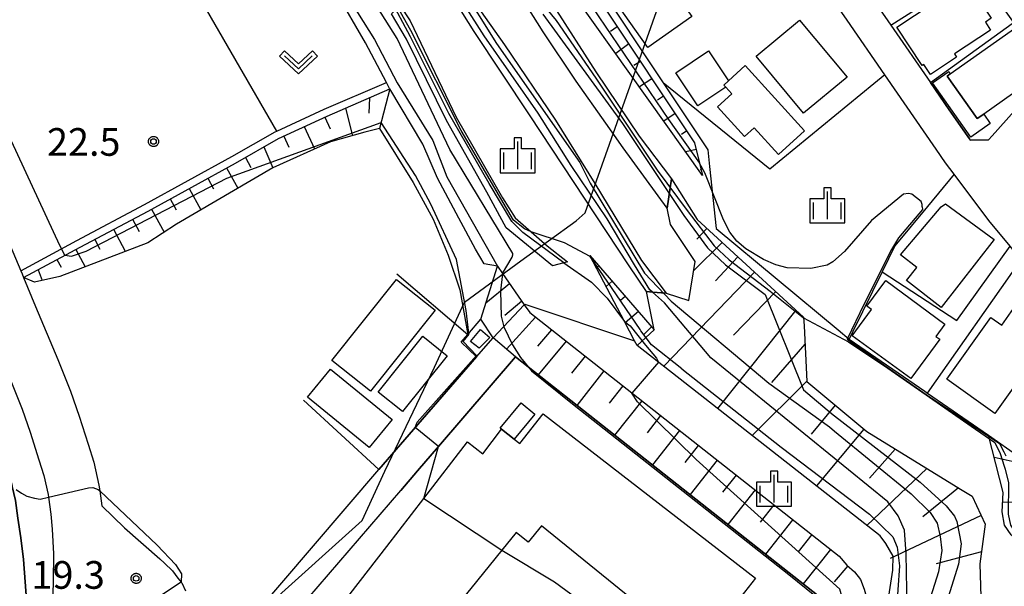
# Model space of a CAD drawing. Extents: x -26000 to -24000, y 89999 to 91500.
# Drawn here: x -24695 to -24562, y 91331 to 91407 of the extents above; entities that cross this region are included whole.
import ezdxf

# ---------------------------------------------------------------- set-up
doc = ezdxf.new("R2010")
doc.units = 0
for name, color, linetype in [('1103000', 7, 'Continuous'), ('2101000', 7, 'Continuous'), ('2101001', 7, 'Continuous'), ('2213000', 7, 'Continuous'), ('3001000', 7, 'Continuous'), ('3002000', 7, 'Continuous'), ('3002310', 7, 'Continuous'), ('3003000', 7, 'Continuous'), ('6101110', 7, 'Continuous'), ('6101120', 7, 'Continuous'), ('6101990', 7, 'Continuous'), ('6110000', 7, 'Continuous'), ('6110110', 7, 'Continuous'), ('6110120', 7, 'Continuous'), ('6130000', 7, 'Continuous'), ('6301000', 7, 'Continuous'), ('6313000', 7, 'Continuous'), ('6334000', 7, 'Continuous'), ('7101000', 7, 'Continuous'), ('7101001', 7, 'Continuous'), ('7102000', 7, 'Continuous'), ('7102001', 7, 'Continuous'), ('7312000', 7, 'Continuous'), ('CLIP_BOX', 7, 'Continuous')]:
    doc.layers.add(name, color=color, linetype=linetype)
doc.styles.add('ROMANS', font='romans')

# ---------------------------------------------------------------- blocks, each defined once
blk = doc.blocks.new('631300')
at = {"layer": '6313000'}
blk.add_lwpolyline([(0.75, 0.35), (0, -0.35), (-0.75, 0.35)], dxfattribs=at)
at = {"layer": 'CLIP_BOX'}
blk.add_lwpolyline([(1.033, 0.34), (0.76, 0.633), (0, -0.076), (-0.76, 0.633), (-1.033, 0.34), (0, -0.624)], close=True, dxfattribs=at)
blk = doc.blocks.new('633400')
at = {"layer": '6334000'}
for points in [[(0, -0.75), (0, 0.75)], [(-0.75, -0.75), (-0.75, 0.15)], [(0.75, -0.75), (0.75, 0.15)]]:
    blk.add_lwpolyline(points, dxfattribs=at)
at = {"layer": 'CLIP_BOX'}
blk.add_lwpolyline([(-0.95, -0.95), (0.95, -0.95), (0.95, 0.35), (0.2, 0.35), (0.2, 0.95), (-0.2, 0.95), (-0.2, 0.35), (-0.95, 0.35), (-0.95, -0.95)], dxfattribs=at)
blk = doc.blocks.new('731200')
at = {"layer": '7312000'}
blk.add_circle((0, 0), 0.15, dxfattribs=at)
at = {"layer": 'CLIP_BOX'}
blk.add_lwpolyline([(-0.209, -0.178), (-0.219, -0.166), (-0.237, -0.14), (-0.251, -0.113), (-0.258, -0.094), (-0.265, -0.075), (-0.269, -0.057), (-0.273, -0.031), (-0.275, -0.008), (-0.274, 0.024), (-0.27, 0.054), (-0.266, 0.071), (-0.261, 0.088), (-0.255, 0.104), (-0.246, 0.124), (-0.239, 0.136), (-0.228, 0.154), (-0.219, 0.166), (-0.202, 0.187), (-0.189, 0.199), (-0.169, 0.217), (-0.151, 0.23), (-0.135, 0.239), (-0.113, 0.251), (-0.101, 0.256), (-0.082, 0.262), (-0.056, 0.269), (-0.04, 0.272), (-0.016, 0.275), (0.004, 0.275), (0.022, 0.274), (0.042, 0.272), (0.065, 0.267), (0.079, 0.264), (0.108, 0.253), (0.121, 0.247), (0.143, 0.235), (0.16, 0.224), (0.18, 0.208), (0.194, 0.194), (0.206, 0.182), (0.222, 0.162), (0.233, 0.146), (0.249, 0.116), (0.257, 0.097), (0.264, 0.075), (0.269, 0.057), (0.273, 0.032), (0.275, 0.014), (0.275, -0.008), (0.274, -0.023), (0.271, -0.048), (0.267, -0.067), (0.261, -0.088), (0.249, -0.117), (0.23, -0.151), (0.219, -0.166), (0.204, -0.184), (0.189, -0.199), (0.172, -0.215), (0.154, -0.228), (0.136, -0.239), (0.124, -0.246), (0.107, -0.253), (0.09, -0.26), (0.071, -0.266), (0.044, -0.271), (0.028, -0.274), (0.009, -0.275), (-0.009, -0.275), (-0.024, -0.274), (-0.041, -0.272), (-0.063, -0.268), (-0.086, -0.261), (-0.101, -0.256), (-0.115, -0.25), (-0.133, -0.241), (-0.148, -0.231), (-0.17, -0.216), (-0.182, -0.206), (-0.197, -0.192)], close=True, dxfattribs=at)

msp = doc.modelspace()

# ---------------------------------------------------------------- linework, layer by layer
at = {"layer": '1103000', "flags": 128}
msp.add_lwpolyline([(-24661.34, 91328.16), (-24648.64, 91339.62), (-24645.57, 91346.27), (-24638.87, 91360.37), (-24634.78, 91369.2), (-24627.17, 91374.78), (-24619.67, 91380.21), (-24618.46, 91381.32), (-24604.43, 91420.85)], dxfattribs=at)
at = {"layer": '2101000', "flags": 128}
for points in [[(-24570.88, 91389.91), (-24577.85, 91400), (-24582.96, 91407.39), (-24592.92, 91421.81), (-24593.18, 91422.18)], [(-24584, 91416.82), (-24577.02, 91406.72), (-24571.67, 91398.97)], [(-24568.47, 91386.56), (-24569.6, 91388.06), (-24570.88, 91389.91)], [(-24700.87, 91387.49), (-24694.91, 91373.46), (-24694.72, 91373.02), (-24694.52, 91372.53), (-24692.91, 91368.61), (-24689.87, 91361.41), (-24688.16, 91357.15), (-24686.97, 91353.76), (-24685.79, 91349.94), (-24685.01, 91347.53), (-24684.32, 91344.4), (-24684.2, 91343.64), (-24683.9, 91341.61), (-24680.85, 91338.61), (-24676.08, 91334.4), (-24675.41, 91333.81), (-24674.35, 91332.79), (-24673.61, 91331.81), (-24673.16, 91331.25), (-24673.08, 91331.15), (-24672.59, 91330.06)], [(-24559.39, 91374.93), (-24560.88, 91376.76), (-24563.74, 91380.26), (-24568.47, 91386.56)], [(-24672.95, 91315.46), (-24646.41, 91346.5), (-24633.15, 91361.77), (-24630.91, 91364.37)], [(-24668.6, 91314.39), (-24643.42, 91343.68), (-24641.15, 91346.32), (-24638.29, 91349.65), (-24627.87, 91361.77)]]:
    msp.add_lwpolyline(points, dxfattribs=at)
at = {"layer": '2101001', "flags": 128}
for points in [[(-24563.3, 91391.75), (-24556.11, 91399.76)], [(-24571.67, 91398.97), (-24569.11, 91395.27)], [(-24569.11, 91395.27), (-24566.38, 91391.31)], [(-24566.38, 91391.31), (-24566.27, 91391.15), (-24563.79, 91391.2), (-24563.3, 91391.75)], [(-24694.06, 91328.28), (-24694.54, 91334.32), (-24694.9, 91337.25), (-24695.28, 91339.92), (-24695.64, 91342.3), (-24696.06, 91344.21), (-24696.13, 91344.53), (-24696.76, 91346.48), (-24697.89, 91350.16), (-24698.92, 91353.1), (-24700.5, 91357.02), (-24703.53, 91364.19), (-24705.33, 91368.59), (-24708.42, 91375.86)], [(-24627.87, 91361.77), (-24630.91, 91364.37)]]:
    msp.add_lwpolyline(points, dxfattribs=at)
at = {"layer": '2213000', "flags": 128}
msp.add_lwpolyline([(-24696.34, 91358.74), (-24694.71, 91354.68), (-24693.62, 91351.57), (-24692.46, 91347.84), (-24691.78, 91345.7), (-24691.21, 91343.12), (-24691.15, 91342.75), (-24690.81, 91340.46), (-24690.63, 91338.45), (-24690.45, 91335.07), (-24690.53, 91331.36), (-24690.62, 91327.91)], dxfattribs=at)
at = {"layer": '3001000', "flags": 128}
for points in [[(-24559.23, 91417.1), (-24553.84, 91409.48), (-24556.43, 91407.65), (-24553.54, 91403.55), (-24554.1, 91403.15), (-24553.56, 91402.39), (-24564.45, 91394.69), (-24565.33, 91394.07), (-24569.4, 91399.83), (-24568.97, 91400.15), (-24559.96, 91406.5), (-24564.72, 91413.22), (-24564.57, 91413.33), (-24559.34, 91417.02), (-24559.23, 91417.1)], [(-24603.99, 91407.91), (-24609.95, 91403.7), (-24615.55, 91411.65), (-24609.59, 91415.85), (-24603.99, 91407.91)], [(-24566.77, 91412.72), (-24563.44, 91407.67), (-24564.22, 91407.15), (-24563.51, 91406.07), (-24568.41, 91402.84), (-24568.11, 91402.38), (-24571.64, 91400.05), (-24572.55, 91401.42), (-24572.77, 91401.27), (-24576.21, 91406.48), (-24566.77, 91412.72)], [(-24589.38, 91407.41), (-24582.95, 91399.69), (-24588.85, 91394.79), (-24595.27, 91402.51), (-24589.38, 91407.41)], [(-24599.39, 91398.34), (-24603.16, 91395.8), (-24606.17, 91400.29), (-24601.75, 91403.26), (-24599.02, 91399.2), (-24599.65, 91398.62), (-24599.39, 91398.34)], [(-24596.76, 91401.25), (-24588.73, 91392.41), (-24592.25, 91389.21), (-24595.54, 91392.84), (-24596.87, 91391.63), (-24600.53, 91395.65), (-24598.57, 91397.43), (-24599.39, 91398.34), (-24599.65, 91398.62), (-24599.02, 91399.2), (-24596.76, 91401.25)], [(-24563.02, 91377.68), (-24570.23, 91368.45), (-24574.91, 91372.11), (-24573.52, 91373.89), (-24575.74, 91375.62), (-24570.21, 91382.1), (-24569.64, 91382.52), (-24563.02, 91377.68)], [(-24652.75, 91361.28), (-24644.01, 91372.26), (-24638.78, 91368.09), (-24647.52, 91357.12), (-24652.75, 91361.28)], [(-24582.26, 91364.65), (-24579.66, 91368.19), (-24580.27, 91368.64), (-24577.71, 91372.11), (-24569.71, 91366.22), (-24570.93, 91364.55), (-24570.41, 91364.17), (-24574.34, 91358.83), (-24582.26, 91364.65)], [(-24560.4, 91368.33), (-24555.36, 91364.73), (-24562.95, 91354.11), (-24569.46, 91358.77), (-24563.48, 91367.13), (-24562.01, 91366.08), (-24560.4, 91368.33)], [(-24632.81, 91362.96), (-24633.96, 91363.85), (-24632.64, 91365.47), (-24631.34, 91364.41), (-24632.81, 91362.96)], [(-24646.49, 91357.01), (-24640.45, 91364.58), (-24637.14, 91361.94), (-24643.18, 91354.37), (-24646.49, 91357.01)], [(-24647.7, 91349.48), (-24656.06, 91356.3), (-24652.93, 91360.13), (-24644.58, 91353.31), (-24647.7, 91349.48)], [(-24625.24, 91354), (-24628.07, 91350.61), (-24629.78, 91351.96), (-24629.95, 91352.11), (-24627.09, 91355.54), (-24625.24, 91354)]]:
    msp.add_lwpolyline(points, close=True, dxfattribs=at)
at = {"layer": '3002000', "flags": 128}
msp.add_lwpolyline([(-24638.28, 91296.18), (-24649.23, 91304.65), (-24651.89, 91306.71), (-24650.43, 91308.6), (-24660.54, 91316.42), (-24645.33, 91336.08), (-24640.31, 91342.57), (-24634.37, 91350.25), (-24632.32, 91348.66), (-24629.78, 91351.96), (-24628.07, 91350.61), (-24627.28, 91350.03), (-24624.15, 91354.07), (-24595.37, 91331.81), (-24597.35, 91329.25), (-24595.73, 91327.99), (-24601.13, 91321), (-24599.49, 91319.73), (-24602.35, 91315.99), (-24603.85, 91314.13), (-24624.11, 91287.89), (-24634.47, 91295.91), (-24635.77, 91294.23), (-24638.28, 91296.18)], close=True, dxfattribs=at)
at = {"layer": '3002310', "flags": 128}
msp.add_lwpolyline([(-24629.73, 91335.59), (-24633.93, 91330.4), (-24636.69, 91326.98), (-24633.27, 91324.21), (-24631.9, 91325.05), (-24621.98, 91317.03), (-24623.09, 91315.65), (-24619.24, 91312.54), (-24615.55, 91317.12), (-24611.3, 91322.37), (-24610.22, 91323.71), (-24612.31, 91325.4), (-24610.48, 91327.65), (-24624.37, 91338.88), (-24626.15, 91336.67), (-24627.79, 91338), (-24629.73, 91335.59)], close=True, dxfattribs=at)
at = {"layer": '3003000', "flags": 128}
msp.add_lwpolyline([(-24565.33, 91394.07), (-24564.45, 91394.69), (-24563.55, 91393.42), (-24566.19, 91391.55), (-24571.38, 91398.91), (-24569.19, 91400.46), (-24568.97, 91400.15), (-24569.4, 91399.83), (-24565.33, 91394.07)], close=True, dxfattribs=at)
at = {"layer": '6101110', "flags": 128}
for points in [[(-24655.79, 91470.27), (-24658.65, 91468.39), (-24650.65, 91457.03), (-24646.28, 91450.66), (-24644.27, 91448.51), (-24634.46, 91440.61), (-24628.74, 91428.54), (-24603.61, 91390.78), (-24602.94, 91388.04), (-24602.54, 91386.38)], [(-24694.52, 91372.53), (-24686.85, 91376.66), (-24677.65, 91381.54), (-24665.8, 91388.05), (-24659.99, 91391.37), (-24653.41, 91394.42), (-24644.9, 91398.09)], [(-24606.76, 91385.89), (-24603.27, 91380.39), (-24588.85, 91367.16), (-24588.79, 91365.97), (-24588.39, 91358.43), (-24580.27, 91351.65), (-24567.61, 91343.87), (-24566.02, 91342.89), (-24564.24, 91339.12), (-24564.99, 91333.75), (-24564.65, 91323.25), (-24561.72, 91319.24)], [(-24617.81, 91375.51), (-24609.11, 91365.46)], [(-24630.32, 91374.05), (-24629.64, 91373.07), (-24626.7, 91368.85), (-24625.95, 91367.78), (-24584.04, 91334.78), (-24582.98, 91333.55), (-24581.97, 91332.63), (-24581.13, 91331.61), (-24580.64, 91330.31), (-24580.19, 91328.71), (-24580.42, 91326.73), (-24580.7, 91324.96), (-24581.14, 91323.44), (-24584.3, 91312.28)]]:
    msp.add_lwpolyline(points, dxfattribs=at)
at = {"layer": '6101120', "flags": 128}
for points in [[(-24602.54, 91386.38), (-24629.5, 91424.26), (-24636, 91439.44), (-24648.22, 91448.65), (-24663.03, 91469), (-24657.74, 91472.67), (-24657.44, 91472.34), (-24656.83, 91471.65), (-24655.79, 91470.27)], [(-24644.9, 91398.09), (-24646.3, 91392.73), (-24648.3, 91392.21), (-24652.95, 91390.94), (-24660.76, 91387.4), (-24673.79, 91379.78), (-24677.71, 91377.25), (-24689.63, 91372.65), (-24693.04, 91371.92), (-24694.52, 91372.53)], [(-24561.72, 91319.24), (-24574.82, 91317.92), (-24577.15, 91317.68), (-24577.67, 91326.98), (-24576.78, 91332.88), (-24576.71, 91334.75), (-24577.72, 91336.5), (-24578.47, 91337.53), (-24611.41, 91363.34), (-24609.11, 91365.46), (-24610.11, 91370.62), (-24609.32, 91370.55), (-24607.46, 91370.4), (-24604.39, 91369.44), (-24603.54, 91374.71), (-24606.88, 91379.7), (-24607.34, 91381.91), (-24606.76, 91385.89)], [(-24609.11, 91365.46), (-24611.41, 91363.34), (-24611.74, 91363.97), (-24613.11, 91366.57), (-24617.81, 91375.51)], [(-24584.3, 91312.28), (-24588.72, 91315.25), (-24585.02, 91327.95), (-24627.87, 91361.77), (-24630.91, 91364.37), (-24632.58, 91366.89), (-24630.32, 91374.05)], [(-24551.63, 91336.14), (-24552.66, 91334.32), (-24556.74, 91335.19), (-24557.84, 91335.43), (-24558.78, 91335.94), (-24559.78, 91336.65), (-24560.73, 91337.67), (-24561.64, 91338.96), (-24561.93, 91340.77), (-24561.82, 91343.38), (-24563.79, 91351.15), (-24559.67, 91348.3)]]:
    msp.add_lwpolyline(points, dxfattribs=at)
at = {"layer": '6101990', "flags": 128}
for points in [[(-24614.09, 91406.52), (-24615.03, 91405.89)], [(-24612.54, 91404.19), (-24614.29, 91402.88)], [(-24610.96, 91401.83), (-24611.84, 91401.25)], [(-24609.39, 91399.47), (-24611.07, 91398.36)], [(-24607.82, 91397.11), (-24608.62, 91396.58)], [(-24647.65, 91396.9), (-24647.77, 91394.79)], [(-24653.71, 91394.27), (-24652.99, 91392.7)], [(-24650.91, 91395.5), (-24649.98, 91391.75)], [(-24606.25, 91394.75), (-24607.78, 91393.73)], [(-24656.49, 91392.99), (-24655.1, 91389.97)], [(-24659.27, 91391.7), (-24658.58, 91390.2)], [(-24604.67, 91392.39), (-24605.4, 91391.9)], [(-24661.96, 91390.24), (-24660.76, 91387.4)], [(-24603.39, 91389.9), (-24604.8, 91389.56)], [(-24664.48, 91388.8), (-24663.72, 91387.46)], [(-24667.02, 91387.38), (-24665.5, 91384.62)], [(-24602.73, 91387.14), (-24602.87, 91387.1)], [(-24669.56, 91385.98), (-24668.78, 91384.57)], [(-24672.1, 91384.59), (-24670.52, 91381.69)], [(-24674.65, 91383.19), (-24673.84, 91381.71)], [(-24677.19, 91381.79), (-24675.49, 91378.69)], [(-24679.75, 91380.43), (-24678.88, 91378.78)], [(-24682.32, 91379.07), (-24680.74, 91376.09)], [(-24601.97, 91379.19), (-24603.3, 91377.75)], [(-24684.88, 91377.7), (-24684.17, 91376.37)], [(-24599.88, 91377.27), (-24603.74, 91373.48)], [(-24687.44, 91376.34), (-24686.18, 91373.99)], [(-24690, 91374.96), (-24689.45, 91373.95)], [(-24600.78, 91372.08), (-24597.75, 91375.32)], [(-24692.56, 91373.59), (-24692.01, 91372.14)], [(-24616.59, 91374.1), (-24616.75, 91373.95)], [(-24595.49, 91373.25), (-24607.79, 91360.5)], [(-24628.67, 91371.69), (-24631.9, 91369.05)], [(-24614.8, 91372.04), (-24615.61, 91371.33)], [(-24598.33, 91364.74), (-24592.63, 91370.63)], [(-24627.02, 91369.32), (-24629.33, 91367.39)], [(-24613.01, 91369.97), (-24613.66, 91369.41)], [(-24611.22, 91367.91), (-24613, 91366.37)], [(-24589.88, 91368.1), (-24600.49, 91354.79)], [(-24625.16, 91367.16), (-24629.09, 91362.81)], [(-24624.85, 91363.22), (-24622.97, 91365.44)], [(-24609.44, 91365.84), (-24610.52, 91364.77)], [(-24621.01, 91363.9), (-24624.81, 91359.35)], [(-24588.66, 91363.52), (-24593.21, 91358.31)], [(-24618.46, 91361.88), (-24620.29, 91359.55)], [(-24615.9, 91359.87), (-24619.56, 91355.21)], [(-24588.4, 91358.48), (-24595.82, 91351.13)], [(-24613.34, 91357.85), (-24615.17, 91355.52)], [(-24610.78, 91355.84), (-24614.45, 91351.18)], [(-24584.56, 91355.23), (-24587.82, 91351.32)], [(-24608.22, 91353.82), (-24610.06, 91351.49)], [(-24605.66, 91351.81), (-24609.34, 91347.14)], [(-24580.69, 91352), (-24587.11, 91344.3)], [(-24603.11, 91349.79), (-24604.94, 91347.46)], [(-24576.44, 91349.29), (-24579.91, 91345.33)], [(-24600.55, 91347.78), (-24604.23, 91343.11)], [(-24559.35, 91347.35), (-24563.03, 91348.16)], [(-24572.15, 91346.65), (-24580.26, 91338.93)], [(-24597.99, 91345.77), (-24599.83, 91343.43)], [(-24595.43, 91343.75), (-24599.11, 91339.07)], [(-24567.85, 91344.01), (-24572.68, 91340.08)], [(-24592.87, 91341.74), (-24594.71, 91339.4)], [(-24558.65, 91342.09), (-24561.88, 91342.03)], [(-24590.31, 91339.72), (-24594, 91335.04)], [(-24564.79, 91340.27), (-24577.13, 91334.44)], [(-24587.75, 91337.71), (-24589.6, 91335.37)], [(-24585.2, 91335.69), (-24588.89, 91331.01)], [(-24564.76, 91335.38), (-24570.88, 91333.73)], [(-24582.86, 91333.44), (-24584.69, 91331.29)]]:
    msp.add_lwpolyline(points, dxfattribs=at)
at = {"layer": '6110000', "flags": 128}
for points in [[(-24577.02, 91406.72), (-24565.14, 91414.3), (-24554.64, 91420.99), (-24553.88, 91421.48), (-24540.81, 91423.21)], [(-24568.47, 91386.56), (-24572.08, 91382.18), (-24576.48, 91376.83), (-24578.21, 91373.3), (-24582.16, 91365.21), (-24582.66, 91364.19), (-24572.43, 91357.12), (-24572.04, 91356.85), (-24563.79, 91351.15), (-24559.67, 91348.3)], [(-24633.15, 91361.77), (-24635.24, 91363.77), (-24634.33, 91364.83), (-24632.58, 91366.89)], [(-24633.15, 91361.77), (-24646.41, 91346.5)], [(-24627.87, 91361.77), (-24638.29, 91349.65), (-24641.15, 91346.32), (-24643.42, 91343.68)], [(-24627.87, 91361.77), (-24585.02, 91327.95), (-24588.72, 91315.25)]]:
    msp.add_lwpolyline(points, dxfattribs=at)
at = {"layer": '6110110', "flags": 128}
for points in [[(-24643.93, 91442.94), (-24639.11, 91437.96), (-24632.16, 91423.93), (-24627.02, 91415.12), (-24622.71, 91409.34), (-24616.99, 91400.4), (-24611.14, 91391.71), (-24606.76, 91385.89)], [(-24654.01, 91440.34), (-24650.45, 91437.92), (-24649.22, 91434.93), (-24642.81, 91425.03), (-24635.17, 91412.28), (-24629.35, 91404.06), (-24622.44, 91393.84), (-24617.13, 91385.27), (-24610.81, 91374.85), (-24607.46, 91370.4)], [(-24654.48, 91416.32), (-24652.12, 91413.01), (-24647, 91404.78), (-24643.89, 91398.93), (-24639.07, 91391.12), (-24637.16, 91386.2), (-24630.32, 91374.05)], [(-24643.55, 91409.45), (-24642.17, 91407.31), (-24635.92, 91394.27), (-24629.63, 91383.31), (-24627.92, 91380.62), (-24623.59, 91376.81), (-24620.85, 91374.64)]]:
    msp.add_lwpolyline(points, dxfattribs=at)
at = {"layer": '6110120', "flags": 128}
for points in [[(-24606.76, 91385.89), (-24607.34, 91381.91), (-24613.31, 91390.11), (-24615.62, 91393.47), (-24619.66, 91399.14), (-24624.11, 91405.84), (-24629.61, 91414.55), (-24634.83, 91422.51), (-24638.35, 91429.62), (-24641.61, 91436.73), (-24648.85, 91441.96), (-24643.93, 91442.94)], [(-24607.46, 91370.4), (-24609.32, 91370.55), (-24610.11, 91370.62), (-24612.5, 91374.13), (-24625.97, 91394.56), (-24633.5, 91405.89), (-24643.03, 91421.15), (-24650.44, 91432.77), (-24652.08, 91436.28), (-24656.16, 91439.52), (-24655.39, 91439.81), (-24654.01, 91440.34)], [(-24630.32, 91374.05), (-24632.11, 91374.39), (-24633.28, 91376.38), (-24635.54, 91380.59), (-24638.44, 91385.98), (-24640.44, 91390.62), (-24644.9, 91398.09), (-24644.95, 91398.17), (-24645.37, 91398.98), (-24648.18, 91404.36), (-24650.84, 91408.87), (-24653.38, 91412.6), (-24655.29, 91415), (-24654.48, 91416.32)], [(-24620.85, 91374.64), (-24621.33, 91374.51), (-24622.86, 91374.1), (-24629.14, 91379.28), (-24631.78, 91384.1), (-24637.23, 91393.81), (-24642.66, 91404.82), (-24644.69, 91408.25), (-24643.55, 91409.45)]]:
    msp.add_lwpolyline(points, dxfattribs=at)
at = {"layer": '6130000', "flags": 128}
for points in [[(-24656.83, 91471.65), (-24655.79, 91470.27), (-24642.94, 91453.26), (-24634.03, 91442.26), (-24633.97, 91442.18), (-24627.73, 91428.9), (-24627.6, 91428.61), (-24617.05, 91412.73), (-24607.87, 91398.92), (-24601.82, 91389.82), (-24601.58, 91387.56), (-24600.71, 91379.18), (-24584.16, 91365.44), (-24582.66, 91364.19)], [(-24660.2, 91392.37), (-24669.76, 91408.86), (-24655.29, 91415)], [(-24571.67, 91398.97), (-24560.58, 91406.96)], [(-24556.11, 91399.76), (-24563.3, 91391.75)], [(-24694.91, 91373.46), (-24687.32, 91377.54), (-24678.12, 91382.42), (-24666.29, 91388.92), (-24660.45, 91392.26), (-24660.2, 91392.37), (-24653.82, 91395.33), (-24645.37, 91398.98)], [(-24579.34, 91398.77), (-24593.43, 91387.21), (-24607.87, 91398.92)], [(-24569.11, 91395.27), (-24571.67, 91398.97)], [(-24563.3, 91391.75), (-24563.79, 91391.2), (-24566.27, 91391.15), (-24566.38, 91391.31), (-24569.11, 91395.27)], [(-24708.42, 91375.86), (-24705.33, 91368.59), (-24703.53, 91364.19), (-24700.5, 91357.02), (-24698.92, 91353.1), (-24697.89, 91350.16), (-24696.76, 91346.48), (-24696.13, 91344.53), (-24696.06, 91344.21), (-24695.64, 91342.3), (-24695.28, 91339.92), (-24694.9, 91337.25), (-24694.54, 91334.32), (-24694.06, 91328.28)], [(-24578.21, 91373.3), (-24568.09, 91366.73), (-24560.88, 91376.76)], [(-24572.04, 91356.85), (-24559.39, 91374.93)], [(-24643.95, 91373.03), (-24634.33, 91364.83)], [(-24630.91, 91364.37), (-24626.7, 91368.85), (-24626.62, 91368.93), (-24611.74, 91363.97)], [(-24656.62, 91355.93), (-24646.41, 91346.5)]]:
    msp.add_lwpolyline(points, dxfattribs=at)
at = {"layer": '6301000', "flags": 128}
for points in [[(-24577.85, 91400), (-24579.34, 91398.77)], [(-24646.3, 91392.73), (-24641.76, 91385.4), (-24639.04, 91380.42), (-24637.02, 91375.56), (-24635.43, 91370.88), (-24634.33, 91364.83)]]:
    msp.add_lwpolyline(points, dxfattribs=at)
at = {"layer": '7101000', "flags": 128}
msp.add_lwpolyline([(-24684.2, 91343.64), (-24676.41, 91336.24), (-24673.96, 91333.64), (-24673.11, 91332.39), (-24673.16, 91331.25)], dxfattribs=at)
at = {"layer": '7101001', "flags": 128}
for points in [[(-24574.7, 91320.45), (-24574.95, 91335.1), (-24575.18, 91338.31), (-24576.03, 91340.23), (-24577.42, 91342.12), (-24601.43, 91361.65), (-24607.69, 91369.09), (-24609.32, 91370.55), (-24609.66, 91370.86), (-24611.77, 91374.27), (-24615.45, 91380.47), (-24620.32, 91387.73), (-24624.81, 91394.79), (-24632.11, 91405.29), (-24637.05, 91413.05)], [(-24695.54, 91343.79), (-24694.79, 91343.31), (-24694.06, 91342.91), (-24693.03, 91342.62), (-24692.29, 91342.48), (-24691.15, 91342.75), (-24685.75, 91344.01), (-24685.15, 91344.09), (-24684.4, 91343.81), (-24684.2, 91343.64)], [(-24673.16, 91331.25), (-24679.22, 91327.22)]]:
    msp.add_lwpolyline(points, dxfattribs=at)
at = {"layer": '7102000', "flags": 128}
for points in [[(-24629.64, 91373.07), (-24628.31, 91375.3), (-24628.23, 91375.6), (-24628.24, 91375.77), (-24636.76, 91389.89), (-24643.9, 91404.93), (-24646.61, 91409.21), (-24647.68, 91411.59)], [(-24634.18, 91365.01), (-24634.55, 91368.06), (-24635.85, 91374.98), (-24639.36, 91382.47), (-24641.43, 91386.35), (-24646.09, 91393.54)], [(-24688.92, 91375.55), (-24689.59, 91376.88), (-24696.16, 91391.02)], [(-24572.77, 91382.11), (-24572.79, 91382.41), (-24572.9, 91382.84), (-24574.17, 91383.83), (-24574.65, 91383.94), (-24575.31, 91383.83), (-24579.66, 91380.25), (-24583.32, 91376.08), (-24584.9, 91374.66), (-24585.65, 91374.21), (-24587.85, 91373.77), (-24591.09, 91373.83), (-24592.62, 91374.23), (-24594.3, 91374.97), (-24596.69, 91376.43), (-24597.91, 91377.45), (-24598.84, 91378.69), (-24599.7, 91380.33), (-24602.25, 91386.74), (-24602.94, 91388.04)], [(-24617.74, 91375.39), (-24621.24, 91377.24), (-24625.77, 91378.73)], [(-24621.33, 91374.51), (-24617.59, 91371.89), (-24615.48, 91369.75), (-24613.11, 91366.57)], [(-24588.85, 91367.08), (-24582.75, 91363.8)], [(-24608.49, 91361.05), (-24612.11, 91356.88)], [(-24640.31, 91342.57), (-24638.29, 91349.65)], [(-24629.73, 91335.59), (-24622.58, 91331.31), (-24616.45, 91326.76), (-24611.3, 91322.37)]]:
    msp.add_lwpolyline(points, dxfattribs=at)
at = {"layer": '7102001', "flags": 128}
for points in [[(-24625.77, 91378.73), (-24626.67, 91379.14), (-24628.13, 91380.31), (-24635.25, 91392.46), (-24642.04, 91406), (-24644.7, 91410.72), (-24651.52, 91421.83), (-24654.17, 91425.22), (-24665.2, 91439.07), (-24675.6, 91452.73), (-24685.43, 91464.29), (-24685.96, 91467.83), (-24685.75, 91478.19), (-24686.51, 91488.45), (-24688.23, 91495.76), (-24689.09, 91500)], [(-24657.44, 91472.34), (-24661.19, 91468.73), (-24647.33, 91449.5), (-24635.05, 91439.63), (-24626.87, 91423.08), (-24607.17, 91393.96), (-24602.94, 91388.04)], [(-24676.6, 91470.34), (-24674.74, 91468.54), (-24673.84, 91466.64), (-24671.13, 91459.99), (-24660.71, 91446.44), (-24656.36, 91442.33), (-24654.93, 91440.29), (-24651.24, 91437.92), (-24650.05, 91435.46), (-24645.24, 91427.87), (-24630.44, 91404.26), (-24619.17, 91388.11)], [(-24667.52, 91467.79), (-24666, 91465.23), (-24664.54, 91463.86), (-24661.51, 91460.05), (-24655.74, 91452.98), (-24652.62, 91449.42), (-24649.58, 91446.46), (-24645.59, 91442.97), (-24644.11, 91441.8), (-24642.45, 91440.23), (-24640.15, 91437.6), (-24638.84, 91435.5), (-24636.81, 91431.6), (-24630.95, 91419.98), (-24627.67, 91414.52), (-24624.69, 91410.22), (-24622.36, 91407.38), (-24616.99, 91399.56), (-24608.67, 91387.06), (-24604.62, 91381.61), (-24600.97, 91376.84), (-24598.94, 91374.95), (-24593.37, 91370.67), (-24588.85, 91367.08)], [(-24621.33, 91374.51), (-24626.88, 91378.63), (-24628.38, 91380.13), (-24631.44, 91385.28), (-24636.93, 91394.76), (-24642.09, 91405.13), (-24644.85, 91410.33), (-24645.48, 91411.28), (-24650, 91416.95), (-24652.31, 91418.8)], [(-24624.16, 91408.21), (-24613.4, 91393.41), (-24605.09, 91380.93), (-24601.85, 91376.54), (-24599.41, 91374.25), (-24594.05, 91370.21), (-24588.87, 91357.31), (-24585.06, 91354.11), (-24573.06, 91344.79), (-24569.52, 91341.6), (-24568.39, 91340.19), (-24568.07, 91339.45), (-24567.52, 91336.42), (-24567.87, 91333.67), (-24570.16, 91326.32)], [(-24688.92, 91375.55), (-24688.01, 91375.42), (-24686.05, 91376.09), (-24666.99, 91386), (-24646.09, 91393.54)], [(-24619.17, 91388.11), (-24617.75, 91385.32), (-24610.38, 91373.12), (-24606.79, 91369.31), (-24593.55, 91358.23), (-24585.35, 91352.32), (-24584.65, 91351.69), (-24574.28, 91343.24), (-24571.69, 91340.68), (-24570.74, 91339.24), (-24570.33, 91337.43), (-24570.13, 91335.54), (-24570.59, 91332.63), (-24572.69, 91325.93)], [(-24572.77, 91382.11), (-24572.75, 91381.77), (-24575.99, 91377.91), (-24576.93, 91376.35), (-24580.62, 91368.96), (-24582.93, 91364.16), (-24572.24, 91356.68), (-24562.32, 91350.03), (-24561.7, 91348.89), (-24561.43, 91348.38)], [(-24605.33, 91360.16), (-24609.47, 91363.43), (-24610.89, 91365.32), (-24610.97, 91365.47), (-24615.45, 91372.06), (-24617.74, 91375.39)], [(-24629.64, 91373.07), (-24629.92, 91370.67), (-24629.83, 91367.31), (-24629.45, 91365.85), (-24628.29, 91363.42), (-24627.18, 91361.7), (-24625.69, 91359.89), (-24619.95, 91355.24), (-24606.65, 91344.75), (-24590.85, 91332.29), (-24585.22, 91327.72), (-24588.68, 91316.05), (-24588.89, 91315.36), (-24589.9, 91313.36)], [(-24613.11, 91366.57), (-24612.34, 91366), (-24610.26, 91363.35), (-24608.77, 91361.6), (-24608.49, 91361.05)], [(-24638.29, 91349.65), (-24641.47, 91352.19), (-24641.19, 91352.92), (-24633.15, 91361.97), (-24634.99, 91363.88), (-24634.17, 91364.86), (-24634.18, 91365.01)], [(-24582.75, 91363.8), (-24577.44, 91360.24), (-24566.13, 91352.38), (-24562.96, 91350.16), (-24562.22, 91348.67), (-24561.69, 91346.95), (-24561.52, 91346.55), (-24561.1, 91344.71), (-24561.13, 91340.46), (-24560.81, 91338.98), (-24559.72, 91337.35), (-24559.06, 91336.72), (-24556.75, 91335.65), (-24554.45, 91335.17), (-24552.39, 91334.79), (-24547.04, 91332.66)], [(-24605.33, 91360.16), (-24591.89, 91349.54), (-24579.93, 91340.44), (-24576.75, 91337.39), (-24576.17, 91336), (-24575.85, 91333.48), (-24576.31, 91326.95), (-24576.28, 91319.94), (-24576.12, 91315.94), (-24579.63, 91303.15), (-24580.98, 91296.52), (-24580.09, 91293.14), (-24579.12, 91291.61), (-24575.87, 91287.42), (-24571.82, 91283.42), (-24567.49, 91275.8), (-24563.59, 91271.97), (-24559.71, 91270.39), (-24555.7, 91263.82)], [(-24587.51, 91307.85), (-24586.63, 91311.18), (-24586.06, 91313.86), (-24584.73, 91321.69), (-24583.48, 91328.73), (-24583.94, 91330.32), (-24603.38, 91347.89), (-24611.36, 91355.68), (-24612.11, 91356.88)], [(-24640.31, 91342.57), (-24629.73, 91335.59)]]:
    msp.add_lwpolyline(points, dxfattribs=at)

# ---------------------------------------------------------------- block references
at = {"layer": '6313000', "xscale": 2.5, "yscale": 2.5, "zscale": 2.5}
msp.add_blockref('631300', (-24657.29, 91401.69), dxfattribs=at)
at = {"layer": '6334000', "xscale": 2.5, "yscale": 2.5, "zscale": 2.5}
for p in [(-24627.57, 91389.09), (-24585.62, 91382.31), (-24592.84, 91343.92)]:
    msp.add_blockref('633400', p, dxfattribs=at)
at = {"layer": '7312000', "xscale": 2.5, "yscale": 2.5, "zscale": 2.5}
for p in [(-24676.92, 91390.97, 22.5), (-24679.27, 91331.76, 19.3)]:
    msp.add_blockref('731200', p, dxfattribs=at)

# ---------------------------------------------------------------- texts
at = {"layer": '7312000', "style": 'ROMANS'}
for s, p in [('22.5', (-24691.34, 91389.03)), ('19.3', (-24693.45, 91330.35))]:
    msp.add_text(s, height=3.75, dxfattribs=at).set_placement(p)

doc.saveas('drawing.dxf')
